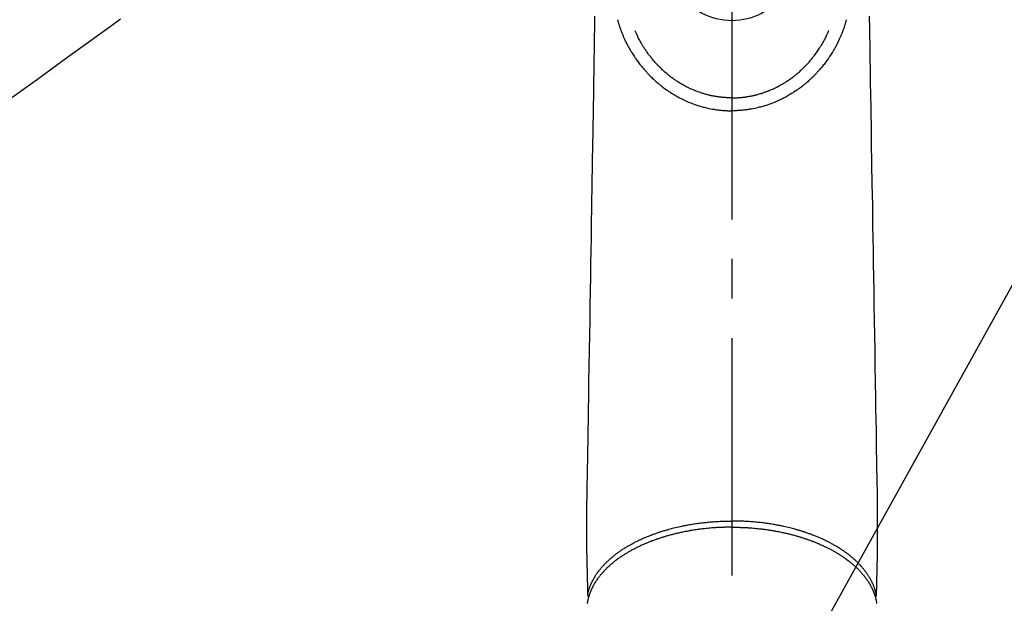
# Model space of a CAD drawing. Extents: x 0 to 26473, y -25 to 8845.
# Drawn here: x 15712 to 15867, y 6753 to 6845 of the extents above; entities that cross this region are included whole.
import ezdxf

# ---------------------------------------------------------------- set-up
doc = ezdxf.new("R2010")
doc.units = 0
doc.header["$LTSCALE"] = 50
doc.header["$MEASUREMENT"] = 0
doc.linetypes.add('CENTER2', pattern=[1.125, 0.75, -0.125, 0.125, -0.125])
doc.linetypes.add('HIDDEN', pattern=[0.375, 0.25, -0.125])
doc.layers.get('0').update_dxf_attribs({"linetype": 'CONTINUOUS'})
doc.layers.add('150-機器', color=8, linetype='CONTINUOUS')
doc.layers.add('160-文字', color=254, linetype='CONTINUOUS')
doc.styles.add('KH001', font='txt')
doc.dimstyles.new('KH1xx030', dxfattribs={"dimscale": 30, "dimtxt": 2, "dimasz": 0.6, "dimexe": 0.3, "dimexo": 1.2, "dimgap": 0.5, "dimtad": 3, "dimdec": 1, "dimdsep": 46, "dimlunit": 6, "dimtxsty": 'KH001', "dimblk": 'DOT', "dimcen": 1, "dimdle": 1, "dimclrd": 256, "dimclre": 256, "dimclrt": 256, "dimadec": 0, "dimazin": 0, "dimtfac": 1, "dimtdec": 1, "dimtix": 1, "dimtmove": 2, "dimatfit": 3, "dimldrblk": 'CLOSEDBLANK', "dimfxl": 1, "dimtolj": 1, "dimtzin": 0, "dimlwd": -1, "dimlwe": -1, "dimarcsym": 0})

# ---------------------------------------------------------------- blocks, each defined once
blk = doc.blocks.new('F402_H')
at = {"layer": '150-機器', "color": 161, "linetype": 'CENTER2'}
blk.add_line((0, 136.03), (0, -355.42), dxfattribs=at)
at = {"layer": '150-機器', "color": 13, "linetype": 'HIDDEN'}
blk.add_lwpolyline([(96.54, -94.84), (98.18, -96.03), (100.04, -97.38), (101.9, -98.73), (103.76, -100.08), (105.63, -101.43), (107.64, -102.89), (109.66, -104.35), (111.67, -105.81), (113.69, -107.27)], dxfattribs=at)
at = {"layer": '150-機器', "color": 13, "linetype": 'Continuous'}
for points in [[(-21.68, -94.39), (-21.71, -96.42), (-21.73, -97.57), (-21.75, -98.72), (-21.77, -99.87), (-21.79, -101.02), (-21.82, -102.94), (-21.85, -104.86), (-21.88, -106.78), (-21.91, -108.7), (-21.93, -110.13), (-21.96, -111.56), (-21.98, -113), (-22.01, -114.43), (-22.06, -117.68), (-22.11, -120.93), (-22.17, -124.18), (-22.22, -127.43), (-22.25, -129.45), (-22.29, -131.46), (-22.32, -133.48), (-22.35, -135.5), (-22.39, -137.8), (-22.43, -140.1), (-22.46, -142.4), (-22.5, -144.7), (-22.54, -147.19), (-22.58, -149.68), (-22.63, -152.17), (-22.67, -154.66), (-22.69, -156.38), (-22.72, -158.09), (-22.75, -159.81), (-22.78, -161.53), (-22.8, -162.97), (-22.82, -164.4), (-22.85, -165.84), (-22.87, -167.28), (-22.89, -168.28), (-22.91, -169.27), (-22.93, -170.27), (-22.94, -171.27), (-22.94, -172.27), (-22.94, -173.26), (-22.94, -174.26), (-22.94, -175.25), (-22.94, -176.24), (-22.95, -177.23), (-22.95, -178.21), (-22.94, -179.2), (-22.93, -179.46), (-22.93, -179.72), (-22.92, -179.98), (-22.92, -180.24), (-22.9, -180.81), (-22.89, -181.38), (-22.88, -181.94), (-22.86, -182.51), (-22.85, -182.87), (-22.85, -183.22), (-22.84, -183.58), (-22.83, -183.94), (-22.83, -184.16), (-22.82, -184.39), (-22.81, -184.62), (-22.81, -184.84), (-22.81, -184.92), (-22.81, -185), (-22.8, -185.08), (-22.8, -185.16), (-22.8, -185.25), (-22.8, -185.34), (-22.8, -185.43), (-22.79, -185.53), (-22.79, -185.57), (-22.79, -185.62), (-22.79, -185.66), (-22.79, -185.71), (-22.79, -185.73), (-22.79, -185.75), (-22.79, -185.77), (-22.79, -185.79), (-22.79, -185.81), (-22.79, -185.83), (-22.79, -185.84), (-22.78, -185.86), (-22.78, -185.87), (-22.78, -185.88), (-22.78, -185.89), (-22.78, -185.9), (-22.77, -185.91), (-22.77, -185.92), (-22.77, -185.93), (-22.76, -185.94), (-22.76, -185.95), (-22.76, -185.97), (-22.75, -185.98), (-22.75, -185.99), (-22.74, -186), (-22.73, -186.01), (-22.73, -186.02), (-22.72, -186.03), (-22.72, -186.04), (-22.71, -186.04), (-22.71, -186.05), (-22.71, -186.05), (-22.7, -186.06), (-22.69, -186.07), (-22.68, -186.08), (-22.68, -186.09), (-22.67, -186.09), (-22.67, -186.09), (-22.67, -186.09), (-22.67, -186.1), (-22.66, -186.11), (-22.65, -186.11), (-22.64, -186.12), (-22.63, -186.13)], [(21.68, -94.39), (21.71, -96.42), (21.73, -97.57), (21.75, -98.72), (21.77, -99.87), (21.79, -101.02), (21.82, -102.94), (21.85, -104.86), (21.88, -106.78), (21.91, -108.7), (21.93, -110.13), (21.96, -111.56), (21.98, -113), (22.01, -114.43), (22.06, -117.68), (22.11, -120.93), (22.17, -124.18), (22.22, -127.43), (22.25, -129.45), (22.29, -131.46), (22.32, -133.48), (22.35, -135.5), (22.39, -137.8), (22.43, -140.1), (22.46, -142.4), (22.5, -144.7), (22.54, -147.19), (22.58, -149.68), (22.63, -152.17), (22.67, -154.66), (22.69, -156.38), (22.72, -158.09), (22.75, -159.81), (22.78, -161.53), (22.8, -162.97), (22.82, -164.4), (22.85, -165.84), (22.87, -167.28), (22.89, -168.28), (22.91, -169.27), (22.93, -170.27), (22.94, -171.27), (22.94, -172.27), (22.94, -173.26), (22.94, -174.26), (22.94, -175.25), (22.94, -176.24), (22.95, -177.23), (22.95, -178.21), (22.94, -179.2), (22.93, -179.46), (22.93, -179.72), (22.92, -179.98), (22.92, -180.24), (22.9, -180.81), (22.89, -181.38), (22.88, -181.94), (22.86, -182.51), (22.85, -182.87), (22.85, -183.22), (22.84, -183.58), (22.83, -183.94), (22.83, -184.16), (22.82, -184.39), (22.81, -184.62), (22.81, -184.84), (22.81, -184.92), (22.81, -185), (22.8, -185.08), (22.8, -185.16), (22.8, -185.25), (22.8, -185.34), (22.8, -185.43), (22.79, -185.53), (22.79, -185.57), (22.79, -185.62), (22.79, -185.66), (22.79, -185.71), (22.79, -185.73), (22.79, -185.75), (22.79, -185.77), (22.79, -185.79), (22.79, -185.81), (22.79, -185.83), (22.79, -185.84), (22.78, -185.86), (22.78, -185.87), (22.78, -185.88), (22.78, -185.89), (22.78, -185.9), (22.77, -185.91), (22.77, -185.92), (22.77, -185.93), (22.76, -185.94), (22.76, -185.95), (22.76, -185.97), (22.75, -185.98), (22.75, -185.99), (22.74, -186), (22.73, -186.01), (22.73, -186.02), (22.72, -186.03), (22.72, -186.04), (22.71, -186.04), (22.71, -186.05), (22.71, -186.05), (22.7, -186.06), (22.69, -186.07), (22.68, -186.08), (22.68, -186.09), (22.67, -186.09), (22.67, -186.09), (22.67, -186.09), (22.67, -186.1), (22.66, -186.11), (22.65, -186.11), (22.64, -186.12), (22.63, -186.13)], [(-18.06, -94.93), (-18.05, -95), (-18.03, -95.06), (-18.01, -95.13), (-17.99, -95.19), (-17.96, -95.3), (-17.93, -95.41), (-17.9, -95.52), (-17.87, -95.63), (-17.83, -95.73), (-17.8, -95.83), (-17.77, -95.93), (-17.74, -96.03), (-17.7, -96.14), (-17.66, -96.25), (-17.62, -96.36), (-17.58, -96.47), (-17.53, -96.59), (-17.49, -96.72), (-17.44, -96.85), (-17.39, -96.98), (-17.34, -97.09), (-17.29, -97.21), (-17.25, -97.33), (-17.2, -97.45), (-17.15, -97.56), (-17.1, -97.67), (-17.05, -97.79), (-17, -97.9), (-16.95, -98.02), (-16.9, -98.14), (-16.84, -98.26), (-16.79, -98.38), (-16.72, -98.52), (-16.65, -98.66), (-16.57, -98.8), (-16.5, -98.94), (-16.4, -99.14), (-16.29, -99.33), (-16.19, -99.52), (-16.08, -99.71), (-16.03, -99.8), (-15.98, -99.88), (-15.93, -99.97), (-15.87, -100.05), (-15.77, -100.22), (-15.66, -100.38), (-15.56, -100.55), (-15.45, -100.71), (-15.38, -100.81), (-15.32, -100.91), (-15.25, -101.01), (-15.18, -101.1), (-15.08, -101.25), (-14.98, -101.39), (-14.88, -101.54), (-14.77, -101.68), (-14.66, -101.83), (-14.54, -101.98), (-14.42, -102.13), (-14.3, -102.27), (-14.2, -102.41), (-14.09, -102.53), (-13.98, -102.66), (-13.87, -102.79), (-13.77, -102.9), (-13.67, -103.02), (-13.56, -103.13), (-13.46, -103.24), (-13.38, -103.34), (-13.29, -103.43), (-13.2, -103.52), (-13.11, -103.62), (-13.04, -103.7), (-12.96, -103.77), (-12.89, -103.85), (-12.81, -103.93), (-12.67, -104.07), (-12.53, -104.2), (-12.39, -104.34), (-12.24, -104.47), (-12.1, -104.6), (-11.96, -104.73), (-11.81, -104.85), (-11.67, -104.98), (-11.56, -105.06), (-11.46, -105.15), (-11.35, -105.23), (-11.25, -105.32), (-11.12, -105.42), (-10.99, -105.52), (-10.86, -105.62), (-10.72, -105.72), (-10.53, -105.85), (-10.34, -105.99), (-10.14, -106.12), (-9.95, -106.26), (-9.82, -106.34), (-9.69, -106.43), (-9.56, -106.51), (-9.43, -106.59), (-9.4, -106.61), (-9.37, -106.63), (-9.35, -106.64), (-9.32, -106.66), (-9.15, -106.76), (-8.98, -106.86), (-8.82, -106.96), (-8.65, -107.05), (-8.46, -107.16), (-8.27, -107.26), (-8.08, -107.36), (-7.88, -107.45), (-7.75, -107.52), (-7.62, -107.58), (-7.49, -107.64), (-7.36, -107.71), (-7.19, -107.78), (-7.02, -107.86), (-6.84, -107.93), (-6.67, -108), (-6.4, -108.11), (-6.12, -108.21), (-5.84, -108.31), (-5.56, -108.41), (-5.39, -108.46), (-5.22, -108.52), (-5.04, -108.57), (-4.87, -108.62), (-4.69, -108.67), (-4.51, -108.72), (-4.32, -108.77), (-4.14, -108.82), (-3.88, -108.88), (-3.62, -108.93), (-3.36, -108.99), (-3.09, -109.04), (-2.96, -109.06), (-2.83, -109.08), (-2.7, -109.1), (-2.57, -109.12), (-2.45, -109.14), (-2.33, -109.15), (-2.21, -109.17), (-2.09, -109.19), (-1.95, -109.2), (-1.8, -109.22), (-1.66, -109.23), (-1.51, -109.25), (-1.37, -109.26), (-1.22, -109.27), (-1.08, -109.28), (-0.94, -109.29), (-0.83, -109.29), (-0.72, -109.3), (-0.62, -109.3), (-0.51, -109.3), (-0.38, -109.3), (-0.26, -109.31), (-0.13, -109.31), (0, -109.31)], [(18.06, -94.93), (18.05, -95), (18.03, -95.06), (18.01, -95.13), (17.99, -95.19), (17.96, -95.3), (17.93, -95.41), (17.9, -95.52), (17.87, -95.63), (17.83, -95.73), (17.8, -95.83), (17.77, -95.93), (17.74, -96.03), (17.7, -96.14), (17.66, -96.25), (17.62, -96.36), (17.58, -96.47), (17.53, -96.59), (17.49, -96.72), (17.44, -96.85), (17.39, -96.98), (17.34, -97.09), (17.29, -97.21), (17.25, -97.33), (17.2, -97.45), (17.15, -97.56), (17.1, -97.67), (17.05, -97.79), (17, -97.9), (16.95, -98.02), (16.9, -98.14), (16.84, -98.26), (16.79, -98.38), (16.72, -98.52), (16.65, -98.66), (16.57, -98.8), (16.5, -98.94), (16.4, -99.14), (16.29, -99.33), (16.19, -99.52), (16.08, -99.71), (16.03, -99.8), (15.98, -99.88), (15.93, -99.97), (15.87, -100.05), (15.77, -100.22), (15.66, -100.38), (15.56, -100.55), (15.45, -100.71), (15.38, -100.81), (15.32, -100.91), (15.25, -101.01), (15.18, -101.1), (15.08, -101.25), (14.98, -101.39), (14.88, -101.54), (14.77, -101.68), (14.66, -101.83), (14.54, -101.98), (14.42, -102.13), (14.3, -102.27), (14.2, -102.41), (14.09, -102.53), (13.98, -102.66), (13.87, -102.79), (13.77, -102.9), (13.67, -103.02), (13.56, -103.13), (13.46, -103.24), (13.38, -103.34), (13.29, -103.43), (13.2, -103.52), (13.11, -103.62), (13.04, -103.7), (12.96, -103.77), (12.89, -103.85), (12.81, -103.93), (12.67, -104.07), (12.53, -104.2), (12.39, -104.34), (12.24, -104.47), (12.1, -104.6), (11.96, -104.73), (11.81, -104.85), (11.67, -104.98), (11.56, -105.06), (11.46, -105.15), (11.35, -105.23), (11.25, -105.32), (11.12, -105.42), (10.99, -105.52), (10.86, -105.62), (10.72, -105.72), (10.53, -105.85), (10.34, -105.99), (10.14, -106.12), (9.95, -106.26), (9.82, -106.34), (9.69, -106.43), (9.56, -106.51), (9.43, -106.59), (9.4, -106.61), (9.37, -106.63), (9.35, -106.64), (9.32, -106.66), (9.15, -106.76), (8.98, -106.86), (8.82, -106.96), (8.65, -107.05), (8.46, -107.16), (8.27, -107.26), (8.08, -107.36), (7.88, -107.45), (7.75, -107.52), (7.62, -107.58), (7.49, -107.64), (7.36, -107.71), (7.19, -107.78), (7.02, -107.86), (6.84, -107.93), (6.67, -108), (6.4, -108.11), (6.12, -108.21), (5.84, -108.31), (5.56, -108.41), (5.39, -108.46), (5.22, -108.52), (5.04, -108.57), (4.87, -108.62), (4.69, -108.67), (4.51, -108.72), (4.32, -108.77), (4.14, -108.82), (3.88, -108.88), (3.62, -108.93), (3.36, -108.99), (3.09, -109.04), (2.96, -109.06), (2.83, -109.08), (2.7, -109.1), (2.57, -109.12), (2.45, -109.14), (2.33, -109.15), (2.21, -109.17), (2.09, -109.19), (1.95, -109.2), (1.8, -109.22), (1.66, -109.23), (1.51, -109.25), (1.37, -109.26), (1.22, -109.27), (1.08, -109.28), (0.94, -109.29), (0.83, -109.29), (0.72, -109.3), (0.62, -109.3), (0.51, -109.3), (0.38, -109.3), (0.26, -109.31), (0.13, -109.31), (0, -109.31)], [(0, -107.27), (-0.21, -107.27), (-0.42, -107.27), (-0.63, -107.26), (-0.84, -107.25), (-0.99, -107.24), (-1.14, -107.23), (-1.29, -107.22), (-1.44, -107.21), (-1.55, -107.2), (-1.66, -107.19), (-1.77, -107.17), (-1.88, -107.16), (-1.96, -107.15), (-2.04, -107.14), (-2.12, -107.13), (-2.2, -107.12), (-2.28, -107.11), (-2.37, -107.09), (-2.46, -107.08), (-2.55, -107.06), (-2.64, -107.05), (-2.73, -107.03), (-2.82, -107.02), (-2.91, -107), (-2.99, -106.98), (-3.08, -106.97), (-3.17, -106.95), (-3.26, -106.93), (-3.34, -106.91), (-3.42, -106.89), (-3.49, -106.88), (-3.57, -106.86), (-3.7, -106.83), (-3.82, -106.8), (-3.95, -106.76), (-4.07, -106.73), (-4.22, -106.69), (-4.36, -106.65), (-4.51, -106.61), (-4.65, -106.56), (-4.74, -106.53), (-4.82, -106.51), (-4.91, -106.48), (-4.99, -106.45), (-5.16, -106.39), (-5.32, -106.33), (-5.49, -106.27), (-5.65, -106.21), (-5.74, -106.18), (-5.82, -106.15), (-5.9, -106.11), (-5.99, -106.08), (-6.13, -106.02), (-6.27, -105.96), (-6.4, -105.9), (-6.54, -105.84), (-6.68, -105.77), (-6.82, -105.7), (-6.96, -105.64), (-7.09, -105.57), (-7.27, -105.48), (-7.45, -105.38), (-7.63, -105.28), (-7.81, -105.18), (-7.95, -105.1), (-8.1, -105.01), (-8.24, -104.92), (-8.39, -104.84), (-8.52, -104.75), (-8.66, -104.66), (-8.79, -104.57), (-8.93, -104.48), (-9.1, -104.36), (-9.28, -104.24), (-9.45, -104.11), (-9.63, -103.98), (-9.8, -103.85), (-9.97, -103.72), (-10.13, -103.59), (-10.3, -103.45), (-10.45, -103.32), (-10.6, -103.19), (-10.75, -103.06), (-10.9, -102.92), (-11.01, -102.82), (-11.13, -102.71), (-11.24, -102.6), (-11.35, -102.49), (-11.42, -102.42), (-11.5, -102.34), (-11.57, -102.27), (-11.64, -102.19), (-11.67, -102.16), (-11.7, -102.13), (-11.73, -102.1), (-11.76, -102.06), (-11.87, -101.95), (-11.97, -101.84), (-12.07, -101.73), (-12.17, -101.61), (-12.3, -101.46), (-12.43, -101.31), (-12.56, -101.16), (-12.68, -101.01), (-12.73, -100.95), (-12.78, -100.89), (-12.83, -100.83), (-12.88, -100.76), (-13.02, -100.59), (-13.15, -100.41), (-13.28, -100.23), (-13.41, -100.05), (-13.52, -99.9), (-13.62, -99.74), (-13.73, -99.59), (-13.83, -99.43), (-13.89, -99.34), (-13.95, -99.25), (-14, -99.16), (-14.06, -99.07), (-14.11, -98.98), (-14.17, -98.89), (-14.22, -98.8), (-14.28, -98.71), (-14.31, -98.65), (-14.35, -98.59), (-14.38, -98.53), (-14.41, -98.47), (-14.51, -98.3), (-14.6, -98.12), (-14.7, -97.95), (-14.79, -97.77), (-14.86, -97.63), (-14.93, -97.49), (-14.99, -97.34), (-15.06, -97.2), (-15.09, -97.12), (-15.13, -97.04), (-15.16, -96.97), (-15.2, -96.89), (-15.22, -96.83), (-15.25, -96.77), (-15.27, -96.71), (-15.3, -96.66)], [(0, -107.27), (0.21, -107.27), (0.42, -107.27), (0.63, -107.26), (0.84, -107.25), (0.99, -107.24), (1.14, -107.23), (1.29, -107.22), (1.44, -107.21), (1.55, -107.2), (1.66, -107.19), (1.77, -107.17), (1.88, -107.16), (1.96, -107.15), (2.04, -107.14), (2.12, -107.13), (2.2, -107.12), (2.28, -107.11), (2.37, -107.09), (2.46, -107.08), (2.55, -107.06), (2.64, -107.05), (2.73, -107.03), (2.82, -107.02), (2.91, -107), (2.99, -106.98), (3.08, -106.97), (3.17, -106.95), (3.26, -106.93), (3.34, -106.91), (3.42, -106.89), (3.49, -106.88), (3.57, -106.86), (3.7, -106.83), (3.82, -106.8), (3.95, -106.76), (4.07, -106.73), (4.22, -106.69), (4.36, -106.65), (4.51, -106.61), (4.65, -106.56), (4.74, -106.53), (4.82, -106.51), (4.91, -106.48), (4.99, -106.45), (5.16, -106.39), (5.32, -106.33), (5.49, -106.27), (5.65, -106.21), (5.74, -106.18), (5.82, -106.15), (5.9, -106.11), (5.99, -106.08), (6.13, -106.02), (6.27, -105.96), (6.4, -105.9), (6.54, -105.84), (6.68, -105.77), (6.82, -105.7), (6.96, -105.64), (7.09, -105.57), (7.27, -105.48), (7.45, -105.38), (7.63, -105.28), (7.81, -105.18), (7.95, -105.1), (8.1, -105.01), (8.24, -104.92), (8.39, -104.84), (8.52, -104.75), (8.66, -104.66), (8.79, -104.57), (8.93, -104.48), (9.1, -104.36), (9.28, -104.24), (9.45, -104.11), (9.63, -103.98), (9.8, -103.85), (9.97, -103.72), (10.13, -103.59), (10.3, -103.45), (10.45, -103.32), (10.6, -103.19), (10.75, -103.06), (10.9, -102.92), (11.01, -102.82), (11.13, -102.71), (11.24, -102.6), (11.35, -102.49), (11.42, -102.42), (11.5, -102.34), (11.57, -102.27), (11.64, -102.19), (11.67, -102.16), (11.7, -102.13), (11.73, -102.1), (11.76, -102.06), (11.87, -101.95), (11.97, -101.84), (12.07, -101.73), (12.17, -101.61), (12.3, -101.46), (12.43, -101.31), (12.56, -101.16), (12.68, -101.01), (12.73, -100.95), (12.78, -100.89), (12.83, -100.83), (12.88, -100.76), (13.02, -100.59), (13.15, -100.41), (13.28, -100.23), (13.41, -100.05), (13.52, -99.9), (13.62, -99.74), (13.73, -99.59), (13.83, -99.43), (13.89, -99.34), (13.95, -99.25), (14, -99.16), (14.06, -99.07), (14.11, -98.98), (14.17, -98.89), (14.22, -98.8), (14.28, -98.71), (14.31, -98.65), (14.35, -98.59), (14.38, -98.53), (14.41, -98.47), (14.51, -98.3), (14.6, -98.12), (14.7, -97.95), (14.79, -97.77), (14.86, -97.63), (14.93, -97.49), (14.99, -97.34), (15.06, -97.2), (15.09, -97.12), (15.13, -97.04), (15.16, -96.97), (15.2, -96.89), (15.22, -96.83), (15.25, -96.77), (15.27, -96.71), (15.3, -96.66)], [(0, -106.05), (0, -106.06), (0, -106.07), (0, -106.08), (0, -106.09), (0, -106.1), (0, -106.11), (0, -106.12), (0, -106.13), (0, -106.14), (0, -106.15), (0, -106.16), (0, -106.16), (0, -106.17), (0, -106.18), (0, -106.19), (0, -106.2), (0, -106.21), (0, -106.22), (0, -106.23), (0, -106.24), (0, -106.25), (0, -106.26), (0, -106.27), (0, -106.28), (0, -106.29), (0, -106.3), (0, -106.31), (0, -106.32), (0, -106.33), (0, -106.34), (0, -106.35), (0, -106.36), (0, -106.37), (0, -106.38), (0, -106.39), (0, -106.4), (0, -106.41), (0, -106.41), (0, -106.42), (0, -106.43), (0, -106.44), (0, -106.45), (0, -106.46), (0, -106.47), (0, -106.48), (0, -106.49), (0, -106.5), (0, -106.51), (0, -106.52), (0, -106.53), (0, -106.54), (0, -106.55), (0, -106.56), (0, -106.57), (0, -106.58), (0, -106.59), (0, -106.6), (0, -106.61), (0, -106.62), (0, -106.63), (0, -106.64), (0, -106.65), (0, -106.66), (0, -106.67), (0, -106.67), (0, -106.68), (0, -106.69), (0, -106.7), (0, -106.71), (0, -106.72), (0, -106.73), (0, -106.74), (0, -106.75), (0, -106.76), (0, -106.77), (0, -106.78), (0, -106.79), (0, -106.8), (0, -106.81), (0, -106.82), (0, -106.83), (0, -106.84), (0, -106.85), (0, -106.86), (0, -106.87), (0, -106.88), (0, -106.89), (0, -106.9), (0, -106.91), (0, -106.92), (0, -106.93), (0, -106.94), (0, -106.95), (0, -106.96), (0, -106.97), (0, -106.98), (0, -106.98), (0, -106.99), (0, -107), (0, -107.01), (0, -107.02), (0, -107.03), (0, -107.04), (0, -107.05), (0, -107.06), (0, -107.07), (0, -107.08), (0, -107.09), (0, -107.1), (0, -107.11), (0, -107.12), (0, -107.13), (0, -107.14), (0, -107.15), (0, -107.16), (0, -107.17), (0, -107.18), (0, -107.19), (0, -107.2), (0, -107.21), (0, -107.22), (0, -107.23), (0, -107.24), (0, -107.25), (0, -107.26), (0, -107.27), (0, -107.27)], [(0, -107.27), (0, -107.3), (0, -107.32), (0, -107.35), (0, -107.37), (0, -107.4), (0, -107.42), (0, -107.44), (0, -107.47), (0, -107.49), (0, -107.52), (0, -107.54), (0, -107.57), (0, -107.59), (0, -107.61), (0, -107.64), (0, -107.66), (0, -107.69), (0, -107.71), (0, -107.73), (0, -107.76), (0, -107.78), (0, -107.8), (0, -107.83), (0, -107.85), (0, -107.87), (0, -107.9), (0, -107.92), (0, -107.94), (0, -107.97), (0, -107.99), (0, -108.01), (0, -108.04), (0, -108.06), (0, -108.08), (0, -108.1), (0, -108.13), (0, -108.15), (0, -108.17), (0, -108.19), (0, -108.21), (0, -108.23), (0, -108.26), (0, -108.28), (0, -108.3), (0, -108.32), (0, -108.34), (0, -108.36), (0, -108.38), (0, -108.4), (0, -108.42), (0, -108.44), (0, -108.46), (0, -108.48), (0, -108.5), (0, -108.52), (0, -108.54), (0, -108.56), (0, -108.58), (0, -108.6), (0, -108.62), (0, -108.64), (0, -108.66), (0, -108.67), (0, -108.69), (0, -108.71), (0, -108.73), (0, -108.74), (0, -108.76), (0, -108.78), (0, -108.8), (0, -108.81), (0, -108.83), (0, -108.84), (0, -108.86), (0, -108.88), (0, -108.89), (0, -108.91), (0, -108.92), (0, -108.94), (0, -108.95), (0, -108.96), (0, -108.98), (0, -108.99), (0, -109.01), (0, -109.02), (0, -109.03), (0, -109.04), (0, -109.06), (0, -109.07), (0, -109.08), (0, -109.09), (0, -109.1), (0, -109.12), (0, -109.13), (0, -109.14), (0, -109.15), (0, -109.16), (0, -109.17), (0, -109.18), (0, -109.19), (0, -109.19), (0, -109.2), (0, -109.21), (0, -109.22), (0, -109.23), (0, -109.23), (0, -109.24), (0, -109.25), (0, -109.25), (0, -109.26), (0, -109.27), (0, -109.27), (0, -109.28), (0, -109.28), (0, -109.29), (0, -109.29), (0, -109.29), (0, -109.3), (0, -109.3), (0, -109.3), (0, -109.3), (0, -109.3), (0, -109.31), (0, -109.31), (0, -109.31)], [(0, -109.31), (0, -109.31), (0, -109.31), (0, -109.31), (0, -109.31), (0, -109.31), (0, -109.3), (0, -109.3), (0, -109.3), (0, -109.3), (0, -109.3), (0, -109.3), (0, -109.3), (0, -109.3), (0, -109.3), (0, -109.3), (0, -109.3), (0, -109.29), (0, -109.29), (0, -109.29), (0, -109.29), (0, -109.29), (0, -109.29), (0, -109.29), (0, -109.29), (0, -109.29), (0, -109.29), (0, -109.28), (0, -109.28), (0, -109.28), (0, -109.28), (0, -109.28), (0, -109.28), (0, -109.28), (0, -109.28), (0, -109.28), (0, -109.28), (0, -109.27), (0, -109.27), (0, -109.27), (0, -109.27), (0, -109.27), (0, -109.27), (0, -109.27), (0, -109.27), (0, -109.27), (0, -109.27), (0, -109.26), (0, -109.26), (0, -109.26), (0, -109.26), (0, -109.26), (0, -109.26), (0, -109.26), (0, -109.26), (0, -109.25), (0, -109.25), (0, -109.25), (0, -109.25), (0, -109.25), (0, -109.25), (0, -109.25), (0, -109.25), (0, -109.24), (0, -109.24), (0, -109.24), (0, -109.24), (0, -109.24), (0, -109.24), (0, -109.24), (0, -109.23), (0, -109.23), (0, -109.23), (0, -109.23), (0, -109.23), (0, -109.23), (0, -109.22), (0, -109.22), (0, -109.22), (0, -109.22), (0, -109.22), (0, -109.22), (0, -109.21), (0, -109.21), (0, -109.21), (0, -109.21), (0, -109.21), (0, -109.21), (0, -109.2), (0, -109.2), (0, -109.2), (0, -109.2), (0, -109.2), (0, -109.2), (0, -109.19), (0, -109.19)], [(-22.79, -185.77), (-22.78, -185.72), (-22.76, -185.66), (-22.75, -185.6), (-22.74, -185.54), (-22.72, -185.48), (-22.71, -185.43), (-22.69, -185.37), (-22.68, -185.31), (-22.67, -185.28), (-22.66, -185.25), (-22.66, -185.22), (-22.65, -185.19), (-22.63, -185.13), (-22.61, -185.07), (-22.6, -185.02), (-22.58, -184.96), (-22.54, -184.83), (-22.49, -184.71), (-22.45, -184.58), (-22.4, -184.46), (-22.37, -184.36), (-22.33, -184.26), (-22.29, -184.17), (-22.24, -184.07), (-22.21, -184), (-22.18, -183.94), (-22.15, -183.87), (-22.12, -183.81), (-22.08, -183.72), (-22.04, -183.63), (-22, -183.55), (-21.95, -183.46), (-21.92, -183.4), (-21.88, -183.33), (-21.84, -183.27), (-21.81, -183.2), (-21.76, -183.13), (-21.72, -183.05), (-21.67, -182.98), (-21.63, -182.9), (-21.58, -182.82), (-21.52, -182.73), (-21.47, -182.65), (-21.42, -182.57), (-21.37, -182.5), (-21.32, -182.42), (-21.26, -182.35), (-21.21, -182.28), (-21.15, -182.18), (-21.08, -182.09), (-21.01, -182), (-20.94, -181.91), (-20.88, -181.84), (-20.83, -181.77), (-20.77, -181.7), (-20.71, -181.63), (-20.63, -181.53), (-20.54, -181.43), (-20.46, -181.33), (-20.37, -181.24), (-20.29, -181.15), (-20.21, -181.06), (-20.13, -180.98), (-20.05, -180.89), (-19.96, -180.8), (-19.88, -180.72), (-19.79, -180.63), (-19.71, -180.55), (-19.6, -180.45), (-19.49, -180.35), (-19.38, -180.25), (-19.27, -180.15), (-19.21, -180.09), (-19.14, -180.03), (-19.07, -179.97), (-19.01, -179.92), (-18.92, -179.84), (-18.83, -179.77), (-18.74, -179.7), (-18.65, -179.63), (-18.56, -179.55), (-18.47, -179.48), (-18.38, -179.41), (-18.29, -179.34), (-18.21, -179.28), (-18.14, -179.23), (-18.07, -179.18), (-17.99, -179.12), (-17.89, -179.05), (-17.8, -178.98), (-17.7, -178.91), (-17.6, -178.85), (-17.49, -178.77), (-17.38, -178.7), (-17.26, -178.62), (-17.15, -178.55), (-17.03, -178.47), (-16.9, -178.39), (-16.77, -178.31), (-16.64, -178.23), (-16.51, -178.15), (-16.38, -178.07), (-16.24, -177.99), (-16.11, -177.92), (-15.99, -177.85), (-15.86, -177.78), (-15.74, -177.71), (-15.61, -177.65), (-15.51, -177.59), (-15.41, -177.54), (-15.31, -177.49), (-15.21, -177.43), (-15.08, -177.37), (-14.95, -177.3), (-14.82, -177.24), (-14.69, -177.18), (-14.54, -177.11), (-14.39, -177.04), (-14.25, -176.97), (-14.1, -176.9), (-13.97, -176.85), (-13.85, -176.8), (-13.73, -176.74), (-13.6, -176.69), (-13.46, -176.63), (-13.33, -176.57), (-13.19, -176.52), (-13.04, -176.46), (-12.89, -176.4), (-12.73, -176.34), (-12.57, -176.28), (-12.42, -176.22), (-12.28, -176.17), (-12.15, -176.13), (-12.02, -176.08), (-11.89, -176.03), (-11.77, -175.99), (-11.65, -175.95), (-11.54, -175.91), (-11.42, -175.87), (-11.31, -175.84), (-11.21, -175.8), (-11.1, -175.77), (-11, -175.74), (-10.86, -175.7), (-10.72, -175.65), (-10.59, -175.61), (-10.45, -175.57), (-10.33, -175.54), (-10.2, -175.5), (-10.08, -175.46), (-9.95, -175.43), (-9.75, -175.38), (-9.56, -175.32), (-9.36, -175.27), (-9.16, -175.22), (-8.91, -175.16), (-8.65, -175.1), (-8.39, -175.04), (-8.13, -174.98), (-7.97, -174.95), (-7.81, -174.91), (-7.65, -174.88), (-7.49, -174.85), (-7.34, -174.82), (-7.2, -174.79), (-7.05, -174.76), (-6.9, -174.74), (-6.69, -174.7), (-6.49, -174.66), (-6.28, -174.63), (-6.07, -174.6), (-5.89, -174.57), (-5.71, -174.54), (-5.53, -174.52), (-5.35, -174.49), (-5.14, -174.46), (-4.93, -174.43), (-4.72, -174.41), (-4.5, -174.38), (-4.29, -174.36), (-4.08, -174.34), (-3.86, -174.31), (-3.65, -174.29), (-3.42, -174.27), (-3.19, -174.25), (-2.96, -174.24), (-2.73, -174.22), (-2.51, -174.21), (-2.3, -174.19), (-2.08, -174.18), (-1.87, -174.17), (-1.65, -174.16), (-1.44, -174.15), (-1.22, -174.15), (-1, -174.14), (-0.82, -174.14), (-0.63, -174.13), (-0.45, -174.13), (-0.26, -174.13), (-0.19, -174.13), (-0.13, -174.13), (-0.06, -174.13), (0, -174.13)], [(22.79, -185.77), (22.78, -185.72), (22.76, -185.66), (22.75, -185.6), (22.74, -185.54), (22.72, -185.48), (22.71, -185.43), (22.69, -185.37), (22.68, -185.31), (22.67, -185.28), (22.66, -185.25), (22.66, -185.22), (22.65, -185.19), (22.63, -185.13), (22.61, -185.07), (22.6, -185.02), (22.58, -184.96), (22.54, -184.83), (22.49, -184.71), (22.45, -184.58), (22.4, -184.46), (22.37, -184.36), (22.33, -184.26), (22.29, -184.17), (22.24, -184.07), (22.21, -184), (22.18, -183.94), (22.15, -183.87), (22.12, -183.81), (22.08, -183.72), (22.04, -183.63), (22, -183.55), (21.95, -183.46), (21.92, -183.4), (21.88, -183.33), (21.84, -183.27), (21.81, -183.2), (21.76, -183.13), (21.72, -183.05), (21.67, -182.98), (21.63, -182.9), (21.58, -182.82), (21.52, -182.73), (21.47, -182.65), (21.42, -182.57), (21.37, -182.5), (21.32, -182.42), (21.26, -182.35), (21.21, -182.28), (21.15, -182.18), (21.08, -182.09), (21.01, -182), (20.94, -181.91), (20.88, -181.84), (20.83, -181.77), (20.77, -181.7), (20.71, -181.63), (20.63, -181.53), (20.54, -181.43), (20.46, -181.33), (20.37, -181.24), (20.29, -181.15), (20.21, -181.06), (20.13, -180.98), (20.05, -180.89), (19.96, -180.8), (19.88, -180.72), (19.79, -180.63), (19.71, -180.55), (19.6, -180.45), (19.49, -180.35), (19.38, -180.25), (19.27, -180.15), (19.21, -180.09), (19.14, -180.03), (19.07, -179.97), (19.01, -179.92), (18.92, -179.84), (18.83, -179.77), (18.74, -179.7), (18.65, -179.63), (18.56, -179.55), (18.47, -179.48), (18.38, -179.41), (18.29, -179.34), (18.21, -179.28), (18.14, -179.23), (18.07, -179.18), (17.99, -179.12), (17.89, -179.05), (17.8, -178.98), (17.7, -178.91), (17.6, -178.85), (17.49, -178.77), (17.38, -178.7), (17.26, -178.62), (17.15, -178.55), (17.03, -178.47), (16.9, -178.39), (16.77, -178.31), (16.64, -178.23), (16.51, -178.15), (16.38, -178.07), (16.24, -177.99), (16.11, -177.92), (15.99, -177.85), (15.86, -177.78), (15.74, -177.71), (15.61, -177.65), (15.51, -177.59), (15.41, -177.54), (15.31, -177.49), (15.21, -177.43), (15.08, -177.37), (14.95, -177.3), (14.82, -177.24), (14.69, -177.18), (14.54, -177.11), (14.39, -177.04), (14.25, -176.97), (14.1, -176.9), (13.97, -176.85), (13.85, -176.8), (13.73, -176.74), (13.6, -176.69), (13.46, -176.63), (13.33, -176.57), (13.19, -176.52), (13.04, -176.46), (12.89, -176.4), (12.73, -176.34), (12.57, -176.28), (12.42, -176.22), (12.28, -176.17), (12.15, -176.13), (12.02, -176.08), (11.89, -176.03), (11.77, -175.99), (11.65, -175.95), (11.54, -175.91), (11.42, -175.87), (11.31, -175.84), (11.21, -175.8), (11.1, -175.77), (11, -175.74), (10.86, -175.7), (10.72, -175.65), (10.59, -175.61), (10.45, -175.57), (10.33, -175.54), (10.2, -175.5), (10.08, -175.46), (9.95, -175.43), (9.75, -175.38), (9.56, -175.32), (9.36, -175.27), (9.16, -175.22), (8.91, -175.16), (8.65, -175.1), (8.39, -175.04), (8.13, -174.98), (7.97, -174.95), (7.81, -174.91), (7.65, -174.88), (7.49, -174.85), (7.34, -174.82), (7.2, -174.79), (7.05, -174.76), (6.9, -174.74), (6.69, -174.7), (6.49, -174.66), (6.28, -174.63), (6.07, -174.6), (5.89, -174.57), (5.71, -174.54), (5.53, -174.52), (5.35, -174.49), (5.14, -174.46), (4.93, -174.43), (4.72, -174.41), (4.5, -174.38), (4.29, -174.36), (4.08, -174.34), (3.86, -174.31), (3.65, -174.29), (3.42, -174.27), (3.19, -174.25), (2.96, -174.24), (2.73, -174.22), (2.51, -174.21), (2.3, -174.19), (2.08, -174.18), (1.87, -174.17), (1.65, -174.16), (1.44, -174.15), (1.22, -174.15), (1, -174.14), (0.82, -174.14), (0.63, -174.13), (0.45, -174.13), (0.26, -174.13), (0.19, -174.13), (0.13, -174.13), (0.06, -174.13), (0, -174.13)], [(0, -175.11), (-0.12, -175.11), (-0.24, -175.11), (-0.35, -175.11), (-0.47, -175.11), (-0.61, -175.11), (-0.76, -175.11), (-0.9, -175.12), (-1.05, -175.12), (-1.14, -175.12), (-1.23, -175.13), (-1.32, -175.13), (-1.41, -175.13), (-1.61, -175.14), (-1.8, -175.15), (-2, -175.16), (-2.2, -175.17), (-2.33, -175.18), (-2.45, -175.18), (-2.58, -175.19), (-2.7, -175.2), (-2.93, -175.22), (-3.15, -175.23), (-3.38, -175.25), (-3.6, -175.27), (-3.84, -175.3), (-4.08, -175.32), (-4.32, -175.34), (-4.56, -175.37), (-4.7, -175.39), (-4.84, -175.41), (-4.98, -175.42), (-5.12, -175.44), (-5.3, -175.46), (-5.48, -175.49), (-5.65, -175.51), (-5.83, -175.54), (-6, -175.57), (-6.18, -175.59), (-6.35, -175.62), (-6.52, -175.65), (-6.64, -175.67), (-6.76, -175.69), (-6.89, -175.72), (-7.01, -175.74), (-7.19, -175.77), (-7.38, -175.81), (-7.57, -175.85), (-7.76, -175.88), (-7.93, -175.92), (-8.1, -175.96), (-8.27, -175.99), (-8.43, -176.03), (-8.57, -176.06), (-8.7, -176.09), (-8.84, -176.12), (-8.97, -176.16), (-9.1, -176.19), (-9.24, -176.22), (-9.37, -176.25), (-9.5, -176.29), (-9.66, -176.33), (-9.83, -176.38), (-9.99, -176.42), (-10.15, -176.47), (-10.28, -176.5), (-10.41, -176.54), (-10.54, -176.58), (-10.67, -176.62), (-10.76, -176.65), (-10.86, -176.68), (-10.95, -176.71), (-11.05, -176.74), (-11.19, -176.78), (-11.33, -176.83), (-11.47, -176.87), (-11.62, -176.92), (-11.71, -176.95), (-11.8, -176.98), (-11.89, -177.02), (-11.99, -177.05), (-12.12, -177.1), (-12.26, -177.15), (-12.4, -177.2), (-12.54, -177.25), (-12.6, -177.27), (-12.66, -177.29), (-12.72, -177.32), (-12.78, -177.34), (-12.9, -177.39), (-13.02, -177.43), (-13.14, -177.48), (-13.25, -177.53), (-13.36, -177.57), (-13.46, -177.61), (-13.56, -177.66), (-13.66, -177.7), (-13.86, -177.79), (-14.06, -177.87), (-14.26, -177.96), (-14.46, -178.05), (-14.62, -178.13), (-14.77, -178.2), (-14.92, -178.27), (-15.07, -178.35), (-15.18, -178.4), (-15.29, -178.46), (-15.4, -178.51), (-15.5, -178.57), (-15.62, -178.63), (-15.74, -178.7), (-15.86, -178.76), (-15.98, -178.82), (-16.08, -178.88), (-16.18, -178.94), (-16.28, -179), (-16.39, -179.06), (-16.5, -179.13), (-16.61, -179.19), (-16.72, -179.26), (-16.83, -179.33), (-16.93, -179.39), (-17.03, -179.45), (-17.13, -179.51), (-17.22, -179.58), (-17.33, -179.65), (-17.43, -179.72), (-17.54, -179.79), (-17.64, -179.86), (-17.71, -179.91), (-17.78, -179.96), (-17.85, -180), (-17.92, -180.05), (-18.06, -180.16), (-18.21, -180.26), (-18.35, -180.37), (-18.49, -180.48), (-18.56, -180.54), (-18.64, -180.6), (-18.71, -180.66), (-18.78, -180.72), (-18.88, -180.79), (-18.97, -180.87), (-19.06, -180.95), (-19.15, -181.02), (-19.25, -181.11), (-19.35, -181.2), (-19.44, -181.29), (-19.54, -181.37), (-19.58, -181.42), (-19.63, -181.46), (-19.68, -181.51), (-19.73, -181.55), (-19.83, -181.65), (-19.92, -181.75), (-20.02, -181.85), (-20.12, -181.95), (-20.2, -182.03), (-20.27, -182.11), (-20.35, -182.19), (-20.42, -182.28), (-20.51, -182.37), (-20.59, -182.46), (-20.66, -182.56), (-20.74, -182.65), (-20.8, -182.72), (-20.86, -182.8), (-20.92, -182.88), (-20.98, -182.95), (-21.05, -183.04), (-21.11, -183.12), (-21.18, -183.21), (-21.24, -183.29), (-21.32, -183.41), (-21.4, -183.52), (-21.47, -183.64), (-21.55, -183.76), (-21.62, -183.87), (-21.68, -183.97), (-21.75, -184.08), (-21.81, -184.19), (-21.85, -184.27), (-21.9, -184.35), (-21.94, -184.43), (-21.98, -184.51), (-22.01, -184.56), (-22.03, -184.61), (-22.06, -184.66), (-22.08, -184.71), (-22.1, -184.75), (-22.12, -184.79), (-22.14, -184.83), (-22.16, -184.87), (-22.19, -184.93), (-22.21, -184.99), (-22.24, -185.05), (-22.27, -185.11), (-22.28, -185.15), (-22.3, -185.19), (-22.32, -185.23), (-22.33, -185.27), (-22.37, -185.35), (-22.4, -185.43), (-22.43, -185.51), (-22.46, -185.59), (-22.48, -185.64), (-22.49, -185.68), (-22.51, -185.73), (-22.52, -185.77), (-22.54, -185.82), (-22.55, -185.87), (-22.57, -185.91), (-22.58, -185.96), (-22.59, -185.98), (-22.6, -186.01), (-22.61, -186.03), (-22.61, -186.06), (-22.62, -186.08), (-22.62, -186.1), (-22.63, -186.11), (-22.63, -186.13), (-22.64, -186.17), (-22.66, -186.21), (-22.67, -186.25), (-22.68, -186.28), (-22.68, -186.3), (-22.68, -186.32), (-22.69, -186.33), (-22.69, -186.35), (-22.7, -186.37), (-22.7, -186.39), (-22.71, -186.41), (-22.71, -186.43), (-22.72, -186.45), (-22.73, -186.48), (-22.73, -186.51), (-22.74, -186.53), (-22.74, -186.55), (-22.75, -186.57), (-22.75, -186.59), (-22.76, -186.61), (-22.76, -186.64), (-22.77, -186.68), (-22.78, -186.71), (-22.78, -186.74), (-22.79, -186.77), (-22.8, -186.8), (-22.8, -186.83), (-22.81, -186.86), (-22.81, -186.89), (-22.82, -186.92), (-22.82, -186.95), (-22.83, -186.98), (-22.83, -187), (-22.84, -187.02), (-22.84, -187.05), (-22.84, -187.07), (-22.85, -187.1), (-22.85, -187.13), (-22.86, -187.16)], [(0, -175.11), (0.12, -175.11), (0.24, -175.11), (0.35, -175.11), (0.47, -175.11), (0.61, -175.11), (0.76, -175.11), (0.9, -175.12), (1.05, -175.12), (1.14, -175.12), (1.23, -175.13), (1.32, -175.13), (1.41, -175.13), (1.61, -175.14), (1.8, -175.15), (2, -175.16), (2.2, -175.17), (2.33, -175.18), (2.45, -175.18), (2.58, -175.19), (2.7, -175.2), (2.93, -175.22), (3.15, -175.23), (3.38, -175.25), (3.6, -175.27), (3.84, -175.3), (4.08, -175.32), (4.32, -175.34), (4.56, -175.37), (4.7, -175.39), (4.84, -175.41), (4.98, -175.42), (5.12, -175.44), (5.3, -175.46), (5.48, -175.49), (5.65, -175.51), (5.83, -175.54), (6, -175.57), (6.18, -175.59), (6.35, -175.62), (6.52, -175.65), (6.64, -175.67), (6.76, -175.69), (6.89, -175.72), (7.01, -175.74), (7.19, -175.77), (7.38, -175.81), (7.57, -175.85), (7.76, -175.88), (7.93, -175.92), (8.1, -175.96), (8.27, -175.99), (8.43, -176.03), (8.57, -176.06), (8.7, -176.09), (8.84, -176.12), (8.97, -176.16), (9.1, -176.19), (9.24, -176.22), (9.37, -176.25), (9.5, -176.29), (9.66, -176.33), (9.83, -176.38), (9.99, -176.42), (10.15, -176.47), (10.28, -176.5), (10.41, -176.54), (10.54, -176.58), (10.67, -176.62), (10.76, -176.65), (10.86, -176.68), (10.95, -176.71), (11.05, -176.74), (11.19, -176.78), (11.33, -176.83), (11.47, -176.87), (11.62, -176.92), (11.71, -176.95), (11.8, -176.98), (11.89, -177.02), (11.99, -177.05), (12.12, -177.1), (12.26, -177.15), (12.4, -177.2), (12.54, -177.25), (12.6, -177.27), (12.66, -177.29), (12.72, -177.32), (12.78, -177.34), (12.9, -177.39), (13.02, -177.43), (13.14, -177.48), (13.25, -177.53), (13.36, -177.57), (13.46, -177.61), (13.56, -177.66), (13.66, -177.7), (13.86, -177.79), (14.06, -177.87), (14.26, -177.96), (14.46, -178.05), (14.62, -178.13), (14.77, -178.2), (14.92, -178.27), (15.07, -178.35), (15.18, -178.4), (15.29, -178.46), (15.4, -178.51), (15.5, -178.57), (15.62, -178.63), (15.74, -178.7), (15.86, -178.76), (15.98, -178.82), (16.08, -178.88), (16.18, -178.94), (16.28, -179), (16.39, -179.06), (16.5, -179.13), (16.61, -179.19), (16.72, -179.26), (16.83, -179.33), (16.93, -179.39), (17.03, -179.45), (17.13, -179.51), (17.22, -179.58), (17.33, -179.65), (17.43, -179.72), (17.54, -179.79), (17.64, -179.86), (17.71, -179.91), (17.78, -179.96), (17.85, -180), (17.92, -180.05), (18.06, -180.16), (18.21, -180.26), (18.35, -180.37), (18.49, -180.48), (18.56, -180.54), (18.64, -180.6), (18.71, -180.66), (18.78, -180.72), (18.88, -180.79), (18.97, -180.87), (19.06, -180.95), (19.15, -181.02), (19.25, -181.11), (19.35, -181.2), (19.44, -181.29), (19.54, -181.37), (19.58, -181.42), (19.63, -181.46), (19.68, -181.51), (19.73, -181.55), (19.83, -181.65), (19.92, -181.75), (20.02, -181.85), (20.12, -181.95), (20.2, -182.03), (20.27, -182.11), (20.35, -182.19), (20.42, -182.28), (20.51, -182.37), (20.59, -182.46), (20.66, -182.56), (20.74, -182.65), (20.8, -182.72), (20.86, -182.8), (20.92, -182.88), (20.98, -182.95), (21.05, -183.04), (21.11, -183.12), (21.18, -183.21), (21.24, -183.29), (21.32, -183.41), (21.4, -183.52), (21.47, -183.64), (21.55, -183.76), (21.62, -183.87), (21.68, -183.97), (21.75, -184.08), (21.81, -184.19), (21.85, -184.27), (21.9, -184.35), (21.94, -184.43), (21.98, -184.51), (22.01, -184.56), (22.03, -184.61), (22.06, -184.66), (22.08, -184.71), (22.1, -184.75), (22.12, -184.79), (22.14, -184.83), (22.16, -184.87), (22.19, -184.93), (22.21, -184.99), (22.24, -185.05), (22.27, -185.11), (22.28, -185.15), (22.3, -185.19), (22.32, -185.23), (22.33, -185.27), (22.37, -185.35), (22.4, -185.43), (22.43, -185.51), (22.46, -185.59), (22.48, -185.64), (22.49, -185.68), (22.51, -185.73), (22.52, -185.77), (22.54, -185.82), (22.55, -185.87), (22.57, -185.91), (22.58, -185.96), (22.59, -185.98), (22.6, -186.01), (22.61, -186.03), (22.61, -186.06), (22.62, -186.08), (22.62, -186.1), (22.63, -186.11), (22.63, -186.13), (22.64, -186.17), (22.66, -186.21), (22.67, -186.25), (22.68, -186.28), (22.68, -186.3), (22.68, -186.32), (22.69, -186.33), (22.69, -186.35), (22.7, -186.37), (22.7, -186.39), (22.71, -186.41), (22.71, -186.43), (22.72, -186.45), (22.73, -186.48), (22.73, -186.51), (22.74, -186.53), (22.74, -186.55), (22.75, -186.57), (22.75, -186.59), (22.76, -186.61), (22.76, -186.64), (22.77, -186.68), (22.78, -186.71), (22.78, -186.74), (22.79, -186.77), (22.8, -186.8), (22.8, -186.83), (22.81, -186.86), (22.81, -186.89), (22.82, -186.92), (22.82, -186.95), (22.83, -186.98), (22.83, -187), (22.84, -187.02), (22.84, -187.05), (22.84, -187.07), (22.85, -187.1), (22.85, -187.13), (22.86, -187.16)]]:
    blk.add_lwpolyline(points, dxfattribs=at)
blk.add_arc((0, -85.06), 10.02, 214.2969, 325.7031, dxfattribs=at)
blk = doc.blocks.new('_ClosedBlank')
at = {"color": 0, "linetype": 'ByBlock', "lineweight": -2}
for p, q in [((-1, 0.1667), (0, 0)), ((-1, 0.1667), (-1, -0.1667)), ((0, 0), (-1, -0.1667))]:
    blk.add_line(p, q, dxfattribs=at)
blk = doc.blocks.new('_Dot')
at = {"color": 0, "linetype": 'ByBlock', "lineweight": -2}
blk.add_line((-0.5, 0), (-1, 0), dxfattribs=at)
at = {"color": 0, "linetype": 'ByBlock', "const_width": 0.5}
blk.add_lwpolyline([(-0.25, 0, 1), (0.25, 0, 1)], format="xyb", close=True, dxfattribs=at)

msp = doc.modelspace()

# ---------------------------------------------------------------- block references
at = {"layer": '150-機器', "xscale": -1}
msp.add_blockref('F402_H', (15824.28, 6940.13), dxfattribs=at)

# ---------------------------------------------------------------- leaders
at = {"layer": '160-文字', "annotation_type": 0, "has_hookline": 1, "hookline_direction": 1, "text_width": 1240.2}
msp.add_leader([(16284.28, 6957.11), (15699.82, 5365.96), (15681.82, 5365.96)], dimstyle='KH1xx030', override={"dimgap": 0.5, "dimtad": 1}, dxfattribs=at)
at = {"layer": '160-文字'}
msp.add_leader([(15944.29, 6939.94), (15249.73, 5687.34)], dimstyle='KH1xx030', override={"dimgap": 0.5, "dimtad": 1}, dxfattribs=at)

doc.saveas('drawing.dxf')
